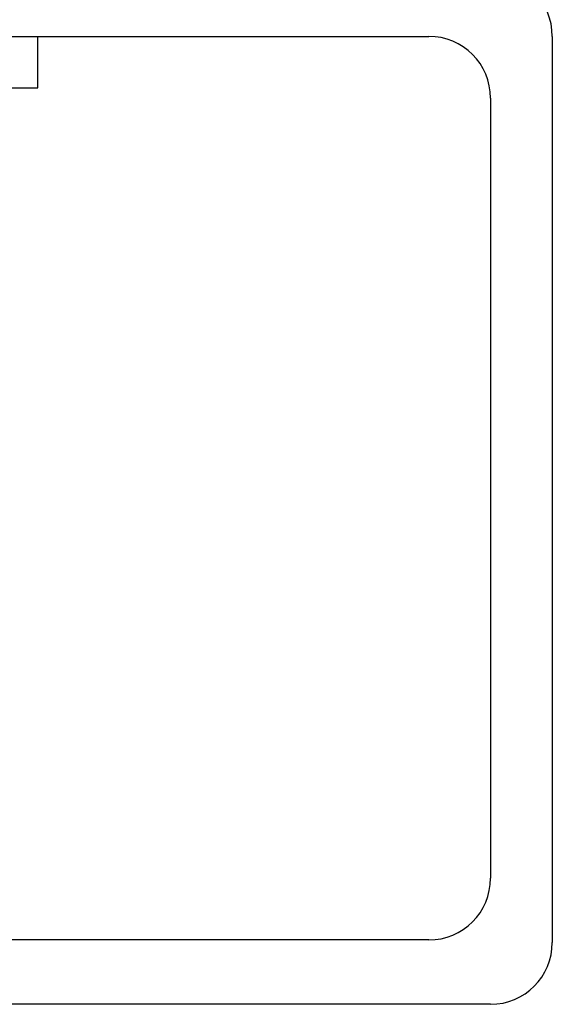
# Model space of a CAD drawing. Extents: x 76 to 219, y -86 to -6.
# Drawn here: x 160 to 161, y -53 to -51 of the extents above; entities that cross this region are included whole.
import ezdxf

# ---------------------------------------------------------------- set-up
doc = ezdxf.new("R2010")
doc.units = 0
doc.header["$MEASUREMENT"] = 0
doc.layers.get('0').update_dxf_attribs({"linetype": 'CONTINUOUS'})

msp = doc.modelspace()

# ---------------------------------------------------------------- linework, layer by layer
at = {"ltscale": 0.3}
for p, q in [((157.9341, -51.1454), (160.4541, -51.1454)), ((158.5066, -51.1454), (159.8816, -51.1454)), ((159.6941, -51.2454), (159.6941, -51.1454)), ((160.6941, -51.1454), (160.6941, -52.9054)), ((158.6941, -51.2454), (159.6941, -51.2454)), ((160.5741, -51.2654), (160.5741, -52.7804)), ((160.4541, -52.9004), (157.9341, -52.9004)), ((160.5741, -53.0254), (157.8141, -53.0254)), ((159.8191, -53.0254), (158.0691, -53.0254))]:
    msp.add_line(p, q, dxfattribs=at)
for centre, start, end in [((160.5741, -51.1454), 0, 90), ((160.4541, -51.2654), 0, 90), ((160.4541, -52.7804), 270, 0), ((160.5741, -52.9054), 270, 0)]:
    msp.add_arc(centre, 0.12, start, end, dxfattribs=at)

doc.saveas('drawing.dxf')
